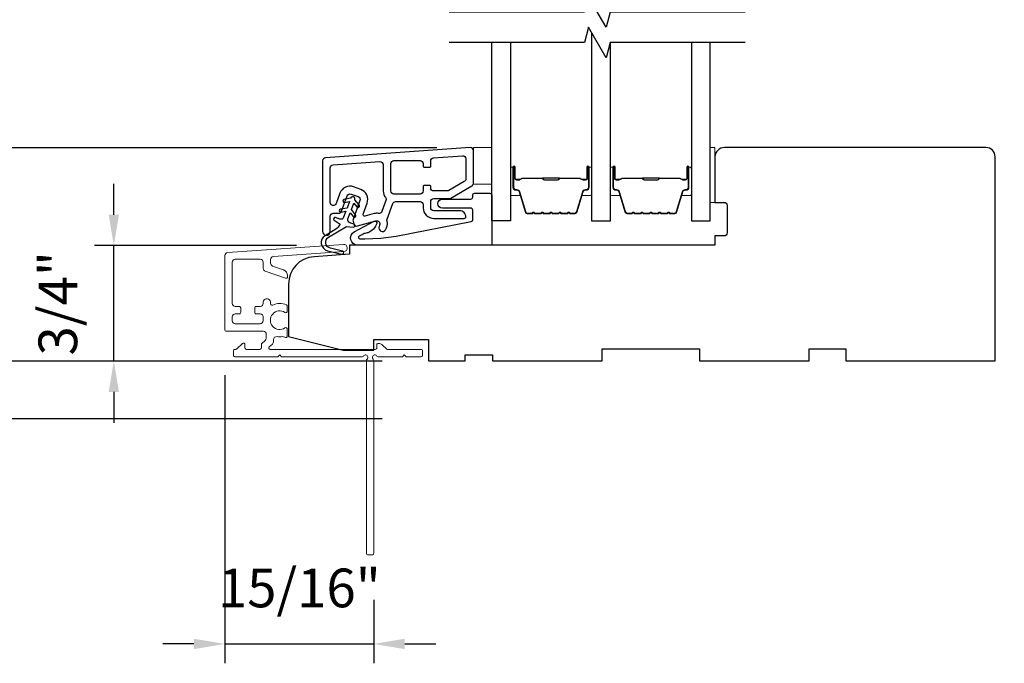
# Model space of a CAD drawing. Extents: x 23384 to 23608, y 15038 to 15213.
# Drawn here: x 23538 to 23545, y 15108 to 15112 of the extents above; entities that cross this region are included whole.
import ezdxf

# ---------------------------------------------------------------- set-up
doc = ezdxf.new("R2010")
doc.units = 0
doc.header["$LTSCALE"] = 200
doc.header["$MEASUREMENT"] = 0
doc.header["$PDMODE"] = 3
doc.header["$PDSIZE"] = 25
doc.linetypes.add('HIDDEN', pattern=[0.375, 0.25, -0.125])
doc.layers.get('DEFPOINTS').update_dxf_attribs({"color": 2, "linetype": 'CONTINUOUS'})
for name, color, linetype in [('3', 3, 'CONTINUOUS'), ('7', 7, 'CONTINUOUS'), ('Glass', 6, 'CONTINUOUS')]:
    doc.layers.add(name, color=color, linetype=linetype)
for name, color, linetype, lineweight in [('5', 7, 'HIDDEN', 9), ('6', 6, 'CONTINUOUS', 5), ('Butal', 9, 'CONTINUOUS', 15), ('Dimensions', 2, 'CONTINUOUS', 25), ('Next Gen Cladding', 142, 'CONTINUOUS', 20), ('Spacer Bar', 1, 'CONTINUOUS', 9), ('Visible (ANSI)', 7, 'CONTINUOUS', 25)]:
    doc.layers.add(name, color=color, linetype=linetype, lineweight=lineweight)
doc.styles.add('style1', font='arial.ttf')
doc.dimstyles.new('LWFRAC$0', dxfattribs={"dimscale": 20, "dimtxt": 2.5, "dimasz": 2, "dimexe": 1.25, "dimexo": 3, "dimgap": 2, "dimtad": 1, "dimtoh": 1, "dimdec": 4, "dimlfac": 0.03937, "dimzin": 4, "dimdsep": 46, "dimlunit": 5, "dimtxsty": 'style1', "dimcen": 0, "dimadec": 0, "dimazin": 0, "dimtfac": 1, "dimtdec": 4, "dimtix": 1, "dimtmove": 0, "dimatfit": 3, "dimfxl": 1.25, "dimfrac": 2, "dimtzin": 0, "dimarcsym": 0})

# ---------------------------------------------------------------- blocks, each defined once
blk = doc.blocks.new('*D159')
at = {"layer": 'DEFPOINTS', "color": 0, "transparency": 16777216}
for p in [(23538.9932, 15110.4894), (23540.4749, 15110.4894), (23539.7855, 15109.7442)]:
    blk.add_point(p, dxfattribs=at)
at = {"layer": 'Dimensions', "color": 0, "lineweight": -2, "transparency": 16777216}
for p, q in [((23538.9932, 15110.6894), (23538.9932, 15110.8894)), ((23540.1749, 15110.4894), (23538.8682, 15110.4894)), ((23538.9932, 15109.7442), (23538.9932, 15110.4894)), ((23539.4855, 15109.7442), (23538.8682, 15109.7442)), ((23538.9932, 15109.5442), (23538.9932, 15109.3442))]:
    blk.add_line(p, q, dxfattribs=at)
at = {"layer": 'Dimensions', "color": 0, "transparency": 16777216}
for points in [[(23538.9599, 15110.6894), (23539.0265, 15110.6894), (23538.9932, 15110.4894)], [(23538.9599, 15109.5442), (23539.0265, 15109.5442), (23538.9932, 15109.7442)]]:
    blk.add_solid(points, dxfattribs=at)
at = {"layer": 'Dimensions', "color": 0, "transparency": 16777216, "insert": (23538.6638, 15110.1168), "char_height": 0.25, "attachment_point": 5, "rotation": 90, "style": 'style1'}
blk.add_mtext('3/4"', dxfattribs=at)
blk = doc.blocks.new('*D160')
at = {"layer": 'DEFPOINTS', "color": 0, "transparency": 16777216}
for p in [(23541.3808, 15111.1221), (23538.126, 15109.7442), (23539.7855, 15109.7442)]:
    blk.add_point(p, dxfattribs=at)
at = {"layer": 'Dimensions', "color": 0, "lineweight": -2, "transparency": 16777216}
for p, q in [((23541.0808, 15111.1221), (23538.001, 15111.1221)), ((23538.126, 15110.9221), (23538.126, 15109.9442)), ((23539.4855, 15109.7442), (23538.001, 15109.7442))]:
    blk.add_line(p, q, dxfattribs=at)
at = {"layer": 'Dimensions', "color": 0, "transparency": 16777216}
for points in [[(23538.0926, 15110.9221), (23538.1593, 15110.9221), (23538.126, 15111.1221)], [(23538.0926, 15109.9442), (23538.1593, 15109.9442), (23538.126, 15109.7442)]]:
    blk.add_solid(points, dxfattribs=at)
at = {"layer": 'Dimensions', "color": 0, "transparency": 16777216, "insert": (23537.7966, 15110.4331), "char_height": 0.25, "attachment_point": 5, "rotation": 90, "style": 'style1'}
blk.add_mtext('1 3/8"', dxfattribs=at)
blk = doc.blocks.new('*D163')
at = {"layer": 'DEFPOINTS', "color": 0, "transparency": 16777216}
for p in [(23539.7108, 15109.9525), (23540.6734, 15108.502), (23540.6734, 15107.9166)]:
    blk.add_point(p, dxfattribs=at)
at = {"layer": 'Dimensions', "color": 0, "lineweight": -2, "transparency": 16777216}
for p, q in [((23539.7108, 15109.6525), (23539.7108, 15107.7916)), ((23540.6734, 15108.202), (23540.6734, 15107.7916)), ((23539.5108, 15107.9166), (23539.3108, 15107.9166)), ((23539.7108, 15107.9166), (23540.6734, 15107.9166)), ((23540.8734, 15107.9166), (23541.0734, 15107.9166))]:
    blk.add_line(p, q, dxfattribs=at)
at = {"layer": 'Dimensions', "color": 0, "transparency": 16777216}
for points in [[(23539.5108, 15107.9499), (23539.5108, 15107.8833), (23539.7108, 15107.9166)], [(23540.8734, 15107.9499), (23540.8734, 15107.8833), (23540.6734, 15107.9166)]]:
    blk.add_solid(points, dxfattribs=at)
at = {"layer": 'Dimensions', "color": 0, "transparency": 16777216, "insert": (23540.1921, 15108.2459), "char_height": 0.25, "attachment_point": 5, "style": 'style1'}
blk.add_mtext('15/16"', dxfattribs=at)
blk = doc.blocks.new('*D168')
at = {"layer": 'DEFPOINTS', "color": 0, "transparency": 16777216}
for p in [(23544.6301, 15111.1221), (23545.9519, 15111.1221), (23544.6891, 15109.7442)]:
    blk.add_point(p, dxfattribs=at)
at = {"layer": 'Dimensions', "color": 0, "lineweight": -2, "transparency": 16777216}
for p, q in [((23544.9301, 15111.1221), (23546.0769, 15111.1221)), ((23545.9519, 15109.9442), (23545.9519, 15110.9221)), ((23544.9891, 15109.7442), (23546.0769, 15109.7442))]:
    blk.add_line(p, q, dxfattribs=at)
at = {"layer": 'Dimensions', "color": 0, "transparency": 16777216}
for points in [[(23545.9186, 15110.9221), (23545.9852, 15110.9221), (23545.9519, 15111.1221)], [(23545.9186, 15109.9442), (23545.9852, 15109.9442), (23545.9519, 15109.7442)]]:
    blk.add_solid(points, dxfattribs=at)
at = {"layer": 'Dimensions', "color": 0, "transparency": 16777216, "insert": (23545.6226, 15110.4331), "char_height": 0.25, "attachment_point": 5, "rotation": 90, "style": 'style1'}
blk.add_mtext('1 3/8"', dxfattribs=at)
blk = doc.blocks.new('*D169')
at = {"layer": 'DEFPOINTS', "color": 0, "transparency": 16777216}
for p in [(23537.3182, 15114.0551), (23541.0277, 15114.0551), (23541.0277, 15109.7442)]:
    blk.add_point(p, dxfattribs=at)
at = {"layer": 'Dimensions', "color": 0, "lineweight": -2, "transparency": 16777216}
for p, q in [((23540.7277, 15114.0551), (23537.1932, 15114.0551)), ((23537.3182, 15109.9442), (23537.3182, 15113.8551)), ((23540.7277, 15109.7442), (23537.1932, 15109.7442))]:
    blk.add_line(p, q, dxfattribs=at)
at = {"layer": 'Dimensions', "color": 0, "transparency": 16777216}
for points in [[(23537.2849, 15113.8551), (23537.3515, 15113.8551), (23537.3182, 15114.0551)], [(23537.2849, 15109.9442), (23537.3515, 15109.9442), (23537.3182, 15109.7442)]]:
    blk.add_solid(points, dxfattribs=at)
at = {"layer": 'Dimensions', "color": 0, "transparency": 16777216, "insert": (23536.9543, 15111.8996), "char_height": 0.25, "attachment_point": 5, "rotation": 90, "style": 'style1'}
blk.add_mtext('F.S. (Frame Size)', dxfattribs=at)
blk = doc.blocks.new('*D170')
at = {"layer": 'DEFPOINTS', "color": 0, "transparency": 16777216}
for p in [(23536.4315, 15114.4289), (23541.0147, 15114.4289), (23541.0277, 15109.3701)]:
    blk.add_point(p, dxfattribs=at)
at = {"layer": 'Dimensions', "color": 0, "lineweight": -2, "transparency": 16777216}
for p, q in [((23540.7147, 15114.4289), (23536.3065, 15114.4289)), ((23536.4315, 15109.5701), (23536.4315, 15114.2289)), ((23540.7277, 15109.3701), (23536.3065, 15109.3701))]:
    blk.add_line(p, q, dxfattribs=at)
at = {"layer": 'Dimensions', "color": 0, "transparency": 16777216}
for points in [[(23536.3982, 15114.2289), (23536.4649, 15114.2289), (23536.4315, 15114.4289)], [(23536.3982, 15109.5701), (23536.4649, 15109.5701), (23536.4315, 15109.3701)]]:
    blk.add_solid(points, dxfattribs=at)
at = {"layer": 'Dimensions', "color": 0, "transparency": 16777216, "insert": (23536.0676, 15111.8995), "char_height": 0.25, "attachment_point": 5, "rotation": 90, "style": 'style1'}
blk.add_mtext('R.O. (Rough Opening)', dxfattribs=at)

msp = doc.modelspace()

# ---------------------------------------------------------------- linework, layer by layer
at = {"layer": '3'}
for points in [[(23540.34288, 15110.58083, 1), (23540.3921, 15110.58083), (23540.3921, 15110.67926, -0.4142136), (23540.41178, 15110.69894), (23540.44631, 15110.69894, 0.3152988), (23540.4648, 15110.71189), (23540.50094, 15110.81117, -0.4142136), (23540.52617, 15110.82293), (23540.57241, 15110.8061, -0.4142136), (23540.58418, 15110.78087), (23540.53982, 15110.65899, 0.1539147), (23540.5393, 15110.64716), (23540.54372, 15110.63068, 0.4142136), (23540.56783, 15110.61676), (23540.68771, 15110.64888, -0.6151103), (23540.71114, 15110.62269), (23540.70742, 15110.61321, 0.8916443), (23540.74959, 15110.59085, 0.2189225), (23540.75939, 15110.64758, -0.1534508), (23540.75991, 15110.65937), (23540.79683, 15110.76079, -0.3152988), (23540.81532, 15110.77374), (23540.9728, 15110.77374, -0.4142136), (23540.99249, 15110.75406), (23540.99249, 15110.73437, 0.4142136), (23541.06139, 15110.66548), (23541.25824, 15110.66548, 0.4142136), (23541.26808, 15110.67532, 0.4142136), (23541.22871, 15110.71469), (23541.06139, 15110.71469, -0.4142136), (23541.0417, 15110.73437), (23541.0417, 15110.77374, -0.4142136), (23541.06139, 15110.79343), (23541.16122, 15110.79343, 0.1316525), (23541.17107, 15110.79607), (23541.30745, 15110.87481, 0.2679492), (23541.31729, 15110.89185), (23541.31729, 15111.10303, 0.4348124), (23541.29623, 15111.12266), (23540.3612, 15111.05728, 0.3939105), (23540.34288, 15111.03764)], [(23540.3921, 15110.99175, -0.3939105), (23540.41041, 15111.01139), (23540.71356, 15111.03259, -0.4348124), (23540.73462, 15111.01295), (23540.73462, 15110.84264, 0.1665029), (23540.74908, 15110.8004, -0.2577462), (23540.75203, 15110.7816), (23540.72614, 15110.71047, -0.362199), (23540.70434, 15110.69779, 0.1079343), (23540.67497, 15110.69642), (23540.6166, 15110.68078, -0.6068149), (23540.6048, 15110.69365), (23540.63042, 15110.76404, 0.4142136), (23540.58924, 15110.85235), (23540.543, 15110.86918, 0.4142136), (23540.45469, 15110.828), (23540.43028, 15110.76093, -0.8390996), (23540.3921, 15110.76766)], [(23541.0417, 15111.03718, -0.3939105), (23541.06001, 15111.05681), (23541.24702, 15111.06989, -0.4348124), (23541.26808, 15111.05025), (23541.26808, 15110.92027, -0.2679492), (23541.25824, 15110.90322), (23541.15788, 15110.84528, -0.1316525), (23541.14804, 15110.84264), (23541.06139, 15110.84264, -0.4142136), (23541.0417, 15110.86233), (23541.0417, 15110.8702, 0.4142136), (23541.03383, 15110.87807), (23541.00036, 15110.87807, 0.4142136), (23540.99249, 15110.8702), (23540.99249, 15110.84264, -0.4142136), (23540.9728, 15110.82296), (23540.80351, 15110.82296, -0.4142136), (23540.78383, 15110.84264), (23540.78383, 15111.01981, -0.4142136), (23540.80351, 15111.03949), (23540.9728, 15111.03949, -0.4142136), (23540.99249, 15111.01981), (23540.99249, 15111.00406, 0.4142136), (23541.00036, 15110.99618), (23541.03383, 15110.99618, 0.4142136), (23541.0417, 15111.00406)]]:
    msp.add_lwpolyline(points, format="xyb", close=True, dxfattribs=at)
at = {"layer": '5'}
msp.add_lwpolyline([(23541.31729, 15110.88649), (23541.43539, 15110.88758), (23541.43539, 15111.1238), (23541.31729, 15111.12271)], close=True, dxfattribs=at)
at = {"layer": '6'}
msp.add_lwpolyline([(23542.87811, 15110.76875), (23542.87811, 15111.12308), (23542.84858, 15111.12308), (23542.84858, 15110.76875)], close=True, dxfattribs=at)
at = {"layer": '7', "flags": 128}
for points in [[(23543.07425, 15111.99807), (23542.20084, 15111.99807), (23542.17447, 15111.89964), (23542.06082, 15112.09649), (23542.03445, 15111.99807), (23541.16104, 15111.99807)], [(23543.07425, 15111.80122), (23542.20084, 15111.80122), (23542.17447, 15111.70279), (23542.06082, 15111.89964), (23542.03445, 15111.80122), (23541.16104, 15111.80122)]]:
    msp.add_lwpolyline(points, dxfattribs=at)
at = {"layer": '7', "color": 6}
msp.add_lwpolyline([(23540.48437, 15110.76853), (23540.51571, 15110.77406), (23540.50059, 15110.73253), (23540.45806, 15110.72503, 1), (23540.46148, 15110.70564), (23540.49282, 15110.71117), (23540.47875, 15110.67252, -0.4142136), (23540.45352, 15110.66075), (23540.4267, 15110.67052, 0.8914187), (23540.41795, 15110.65303), (23540.45515, 15110.62874, -0.171192), (23540.4274, 15110.59499), (23540.3593, 15110.55384, 0.6681786), (23540.37406, 15110.45675), (23540.46733, 15110.43374, 1), (23540.47205, 15110.45285), (23540.39261, 15110.47244, -0.6681786), (23540.38168, 15110.54437), (23540.49644, 15110.61371), (23540.54055, 15110.60841, 0.8914187), (23540.54509, 15110.62743), (23540.51826, 15110.63719, -0.4142136), (23540.5065, 15110.66242), (23540.52057, 15110.70107), (23540.54102, 15110.67669, 1), (23540.5561, 15110.68934), (23540.52834, 15110.72243), (23540.54346, 15110.76396), (23540.56391, 15110.73958, 1), (23540.57899, 15110.75224), (23540.55123, 15110.78532, 1), (23540.52348, 15110.79542), (23540.48095, 15110.78792, 1), (23540.48437, 15110.76853)], format="xyb", dxfattribs=at)
msp.add_lwpolyline([(23540.81872, 15110.55052), (23541.30378, 15110.64481, 0.3590367), (23541.31334, 15110.6564), (23541.31334, 15110.71953, 0.4142136), (23541.30153, 15110.73134), (23541.11649, 15110.73134, -1), (23541.11649, 15110.7904), (23541.30153, 15110.7904, 0.4142136), (23541.31334, 15110.80221), (23541.31334, 15110.81599, -0.4142136), (23541.32515, 15110.8278), (23541.42358, 15110.8278, -0.4142136), (23541.43539, 15110.81599), (23541.43539, 15110.49316), (23540.56842, 15110.49316, -0.7812856), (23540.54716, 15110.57841), (23540.67591, 15110.64686, -0.719897), (23540.69216, 15110.63144), (23540.68503, 15110.61617, -0.1628603), (23540.65063, 15110.57992), (23540.64707, 15110.57802, -0.0795573), (23540.62351, 15110.56996, 0.0795573), (23540.59995, 15110.56189), (23540.57958, 15110.55106, 0.7812856), (23540.58421, 15110.53253), (23540.61653, 15110.53253), (23540.71806, 15110.53669)], format="xyb", close=True, dxfattribs=at)
at = {"layer": 'Butal'}
for points in [[(23541.55742, 15110.98665), (23541.55742, 15110.82215, 0.4142136), (23541.56726, 15110.81231), (23541.61942, 15110.81231), (23541.61208, 15110.83633, 0.3297505), (23541.59793, 15110.8468), (23541.59325, 15110.8468, -0.4142136), (23541.57317, 15110.86688), (23541.57317, 15110.9965), (23541.56726, 15110.9965, 0.4142136)], [(23542.08095, 15110.98665), (23542.08095, 15110.82215, -0.4142136), (23542.07111, 15110.81231), (23542.01895, 15110.81231), (23542.0263, 15110.83633, -0.3297505), (23542.04044, 15110.8468), (23542.04513, 15110.8468, 0.4142136), (23542.06521, 15110.86688), (23542.06521, 15110.9965), (23542.07111, 15110.9965, -0.4142136)], [(23542.203, 15110.98665), (23542.203, 15110.82215, 0.4142136), (23542.21284, 15110.81231), (23542.265, 15110.81231), (23542.25766, 15110.83633, 0.3297505), (23542.24351, 15110.8468), (23542.23883, 15110.8468, -0.4142136), (23542.21875, 15110.86688), (23542.21875, 15110.9965), (23542.21284, 15110.9965, 0.4142136)], [(23542.72653, 15110.98665), (23542.72653, 15110.82215, -0.4142136), (23542.71669, 15110.81231), (23542.66453, 15110.81231), (23542.67188, 15110.83633, -0.3297505), (23542.68602, 15110.8468), (23542.69071, 15110.8468, 0.4142136), (23542.71079, 15110.86688), (23542.71079, 15110.9965), (23542.71669, 15110.9965, -0.4142136)]]:
    msp.add_lwpolyline(points, format="xyb", close=True, dxfattribs=at)
at = {"layer": 'Glass', "color": 1}
for points in [[(23542.08095, 15111.86477), (23542.08095, 15110.64967), (23542.203, 15110.64967), (23542.203, 15111.80122)], [(23541.55742, 15111.80122), (23541.55742, 15110.64967), (23541.43537, 15110.64967), (23541.43537, 15111.80122)], [(23542.72653, 15111.80122), (23542.72653, 15110.64967), (23542.84858, 15110.64967), (23542.84858, 15111.80122)]]:
    msp.add_lwpolyline(points, dxfattribs=at)
at = {"layer": 'Next Gen Cladding'}
msp.add_lwpolyline([(23540.60618, 15109.77624, -0.2559241), (23540.59789, 15109.7717), (23540.07693, 15109.7717), (23540.06512, 15109.78351), (23540.05331, 15109.7717), (23539.77575, 15109.7717, -0.4142136), (23539.76591, 15109.78154), (23539.76591, 15109.8091, -0.4142136), (23539.77575, 15109.81894), (23539.78138, 15109.81894, 0.1989124), (23539.78834, 15109.82183), (23539.82391, 15109.8574, -0.6681786), (23539.84071, 15109.85044), (23539.84071, 15109.82879, 0.4142136), (23539.85056, 15109.81894), (23539.93717, 15109.81894, 0.4142136), (23539.94701, 15109.82879), (23539.94701, 15109.85082, -0.2216947), (23539.95053, 15109.85836), (23539.97148, 15109.87594, 0.2216947), (23539.97851, 15109.89101), (23539.97851, 15109.91737, 0.4142136), (23539.95882, 15109.93705), (23539.72063, 15109.93705, -0.4142136), (23539.71079, 15109.9469), (23539.71079, 15110.42581, -0.3939105), (23539.7291, 15110.44544), (23540.47686, 15110.49773, -1), (23540.48015, 15110.4506), (23540.02439, 15110.41873, 0.3939105), (23540.00608, 15110.3991), (23540.00608, 15110.37626, 0.3201025), (23540.01936, 15110.35765), (23540.08976, 15110.33341, -0.3201025), (23540.11632, 15110.29618), (23540.11632, 15110.2881, -0.5150338), (23540.10327, 15110.27879), (23539.97211, 15110.32395, -0.3201025), (23539.95884, 15110.34257), (23539.95884, 15110.38194, 0.4142136), (23539.93915, 15110.40162), (23539.77772, 15110.40162, 0.4142136), (23539.75804, 15110.38194), (23539.75804, 15110.11619, 0.4142136), (23539.77772, 15110.0965), (23539.80331, 15110.0965, -0.4142136), (23539.81315, 15110.08666), (23539.81315, 15110.0591, -0.4142136), (23539.80331, 15110.04926), (23539.77772, 15110.04926, 0.4142136), (23539.75804, 15110.02957), (23539.75804, 15110.00398, 0.4142136), (23539.77772, 15109.9843), (23539.93802, 15109.9843, 0.4233123), (23539.95769, 15110.00459, -0.0505623), (23539.95921, 15110.02622, 0.465267), (23539.93981, 15110.04926), (23539.91355, 15110.04926, -0.4142136), (23539.9037, 15110.0591), (23539.9037, 15110.08666, -0.4142136), (23539.91355, 15110.0965), (23539.93915, 15110.0965, 0.4142136), (23539.95884, 15110.11619), (23539.95884, 15110.12603, -0.4142136), (23539.97852, 15110.14572), (23539.98639, 15110.14572, -0.4142136), (23540.00608, 15110.12603), (23540.00608, 15110.11443, 0.5474491), (23540.02005, 15110.10549, -0.2151749), (23540.10846, 15110.10628, -0.297258), (23540.11433, 15110.09727), (23540.11433, 15110.0659, -0.6019314), (23540.09896, 15110.05775, 1.8878831), (23540.09896, 15109.95809, -0.6019314), (23540.11433, 15109.94995), (23540.11433, 15109.90506, -0.6363824), (23540.09818, 15109.89751, 0.2177377), (23540.08239, 15109.90184, -0.0793699), (23540.04848, 15109.90174, 0.4605045), (23540.02575, 15109.88229), (23540.02575, 15109.86898, -0.2216947), (23540.01872, 15109.8539), (23539.99777, 15109.83633, 0.7002075), (23540.0041, 15109.81894), (23540.68323, 15109.81894, 0.4142136), (23540.69307, 15109.82879), (23540.69307, 15109.84847, -0.418413), (23540.70306, 15109.85831, -0.1951943), (23540.73033, 15109.84679), (23540.75529, 15109.82183, 0.1989124), (23540.76225, 15109.81894), (23540.97851, 15109.81894, -0.4142136), (23540.98835, 15109.8091), (23540.98835, 15109.78154, -0.4142136), (23540.97851, 15109.7717), (23540.88205, 15109.7717), (23540.87024, 15109.78351), (23540.85843, 15109.7717), (23540.70164, 15109.7717, -0.2559241), (23540.69335, 15109.77624, 1.162287), (23540.66991, 15109.75574, -0.2205402), (23540.67339, 15109.74823), (23540.67339, 15108.50202, -0.4142136), (23540.66355, 15108.49218), (23540.63599, 15108.49218, -0.4142136), (23540.62614, 15108.50202), (23540.62614, 15109.74823, -0.2205402), (23540.62963, 15109.75574, 1.162287)], format="xyb", close=True, dxfattribs=at)
at = {"layer": 'Spacer Bar'}
for points in [[(23541.77267, 15110.6942, -0.2262769), (23541.76878, 15110.69605), (23541.76607, 15110.6994, 0.4769755), (23541.7583, 15110.6994), (23541.75559, 15110.69605, -0.2262769), (23541.7517, 15110.6942), (23541.71567, 15110.6942, -0.2262769), (23541.71178, 15110.69605), (23541.70907, 15110.6994, 0.4769755), (23541.7013, 15110.6994), (23541.69859, 15110.69605, -0.2262769), (23541.69471, 15110.6942), (23541.67012, 15110.6942, -0.3297505), (23541.65129, 15110.70813), (23541.61206, 15110.83645, 0.3297505), (23541.59754, 15110.8472), (23541.59285, 15110.8472, -0.4142136), (23541.57317, 15110.86688), (23541.57317, 15110.9965, -1), (23541.58817, 15110.9965), (23541.58817, 15110.92312, 0.4142136), (23541.59407, 15110.91721), (23541.61423, 15110.91721), (23541.61423, 15110.91272), (23541.59548, 15110.91272, -0.4142136), (23541.58367, 15110.92453), (23541.58367, 15110.9965, 1), (23541.57767, 15110.9965), (23541.57767, 15110.86688, 0.4142136), (23541.59285, 15110.8517), (23541.59754, 15110.8517, -0.3297505), (23541.61636, 15110.83777), (23541.6556, 15110.70944, 0.3297505), (23541.67012, 15110.6987), (23541.69471, 15110.6987, 0.2262769), (23541.69509, 15110.69888), (23541.6978, 15110.70223, -0.4769755), (23541.71257, 15110.70223), (23541.71528, 15110.69888, 0.2262769), (23541.71567, 15110.6987), (23541.7517, 15110.6987, 0.2262769), (23541.75209, 15110.69888), (23541.7548, 15110.70223, -0.4769755), (23541.76957, 15110.70223), (23541.77228, 15110.69888, 0.2262769), (23541.77267, 15110.6987), (23541.80865, 15110.6987, 0.2566329), (23541.80909, 15110.69888), (23541.8118, 15110.70223, -0.4769755), (23541.82657, 15110.70223), (23541.82928, 15110.69888, 0.2262769), (23541.82967, 15110.6987), (23541.86565, 15110.6987, 0.2566329), (23541.86609, 15110.69888), (23541.8688, 15110.70223, -0.4769755), (23541.88357, 15110.70223), (23541.88628, 15110.69888, 0.2262769), (23541.88667, 15110.6987), (23541.92265, 15110.6987, 0.2566329), (23541.92309, 15110.69888), (23541.9258, 15110.70223, -0.4769755), (23541.94057, 15110.70223), (23541.94328, 15110.69888, 0.2262769), (23541.94367, 15110.6987), (23541.96826, 15110.6987, 0.3297505), (23541.98278, 15110.70944), (23542.02201, 15110.83777, -0.3297505), (23542.04084, 15110.8517), (23542.04552, 15110.8517, 0.4142136), (23542.06071, 15110.86688), (23542.06071, 15110.9965, 1), (23542.05471, 15110.9965), (23542.05471, 15110.92453, -0.4142136), (23542.0429, 15110.91272), (23542.02415, 15110.91272), (23542.02415, 15110.91721), (23542.0443, 15110.91721, 0.4142136), (23542.05021, 15110.92312), (23542.05021, 15110.9965, -1), (23542.06521, 15110.9965), (23542.06521, 15110.86688, -0.4142136), (23542.04552, 15110.8472), (23542.04084, 15110.8472, 0.3297505), (23542.02631, 15110.83645), (23541.98708, 15110.70813, -0.3297505), (23541.96826, 15110.6942), (23541.94367, 15110.6942, -0.2262769), (23541.93978, 15110.69605), (23541.93707, 15110.6994, 0.4769755), (23541.9293, 15110.6994), (23541.92659, 15110.69605, -0.2262769), (23541.9227, 15110.6942), (23541.88667, 15110.6942, -0.2262769), (23541.88278, 15110.69605), (23541.88007, 15110.6994, 0.4769755), (23541.8723, 15110.6994), (23541.86959, 15110.69605, -0.2262769), (23541.8657, 15110.6942), (23541.82967, 15110.6942, -0.2262769), (23541.82578, 15110.69605), (23541.82307, 15110.6994, 0.4769755), (23541.8153, 15110.6994), (23541.81259, 15110.69605, -0.2262769), (23541.8087, 15110.6942)], [(23542.41825, 15110.6942, -0.2262769), (23542.41436, 15110.69605), (23542.41165, 15110.6994, 0.4769755), (23542.40388, 15110.6994), (23542.40117, 15110.69605, -0.2262769), (23542.39728, 15110.6942), (23542.36125, 15110.6942, -0.2262769), (23542.35736, 15110.69605), (23542.35465, 15110.6994, 0.4769755), (23542.34688, 15110.6994), (23542.34417, 15110.69605, -0.2262769), (23542.34029, 15110.6942), (23542.3157, 15110.6942, -0.3297505), (23542.29687, 15110.70813), (23542.25764, 15110.83645, 0.3297505), (23542.24312, 15110.8472), (23542.23843, 15110.8472, -0.4142136), (23542.21875, 15110.86688), (23542.21875, 15110.9965, -1), (23542.23375, 15110.9965), (23542.23375, 15110.92312, 0.4142136), (23542.23965, 15110.91721), (23542.25981, 15110.91721), (23542.25981, 15110.91272), (23542.24106, 15110.91272, -0.4142136), (23542.22925, 15110.92453), (23542.22925, 15110.9965, 1), (23542.22325, 15110.9965), (23542.22325, 15110.86688, 0.4142136), (23542.23843, 15110.8517), (23542.24312, 15110.8517, -0.3297505), (23542.26194, 15110.83777), (23542.30118, 15110.70944, 0.3297505), (23542.3157, 15110.6987), (23542.34029, 15110.6987, 0.2262769), (23542.34067, 15110.69888), (23542.34339, 15110.70223, -0.4769755), (23542.35815, 15110.70223), (23542.36086, 15110.69888, 0.2262769), (23542.36125, 15110.6987), (23542.39728, 15110.6987, 0.2262769), (23542.39767, 15110.69888), (23542.40038, 15110.70223, -0.4769755), (23542.41515, 15110.70223), (23542.41786, 15110.69888, 0.2262769), (23542.41825, 15110.6987), (23542.45423, 15110.6987, 0.2566329), (23542.45467, 15110.69888), (23542.45738, 15110.70223, -0.4769755), (23542.47215, 15110.70223), (23542.47486, 15110.69888, 0.2262769), (23542.47525, 15110.6987), (23542.51123, 15110.6987, 0.2566329), (23542.51167, 15110.69888), (23542.51438, 15110.70223, -0.4769755), (23542.52915, 15110.70223), (23542.53186, 15110.69888, 0.2262769), (23542.53225, 15110.6987), (23542.56823, 15110.6987, 0.2566329), (23542.56867, 15110.69888), (23542.57138, 15110.70223, -0.4769755), (23542.58615, 15110.70223), (23542.58886, 15110.69888, 0.2262769), (23542.58925, 15110.6987), (23542.61384, 15110.6987, 0.3297505), (23542.62836, 15110.70944), (23542.66759, 15110.83777, -0.3297505), (23542.68642, 15110.8517), (23542.6911, 15110.8517, 0.4142136), (23542.70629, 15110.86688), (23542.70629, 15110.9965, 1), (23542.70029, 15110.9965), (23542.70029, 15110.92453, -0.4142136), (23542.68848, 15110.91272), (23542.66973, 15110.91272), (23542.66973, 15110.91721), (23542.68988, 15110.91721, 0.4142136), (23542.69579, 15110.92312), (23542.69579, 15110.9965, -1), (23542.71079, 15110.9965), (23542.71079, 15110.86688, -0.4142136), (23542.6911, 15110.8472), (23542.68642, 15110.8472, 0.3297505), (23542.6719, 15110.83645), (23542.63266, 15110.70813, -0.3297505), (23542.61384, 15110.6942), (23542.58925, 15110.6942, -0.2262769), (23542.58536, 15110.69605), (23542.58265, 15110.6994, 0.4769755), (23542.57488, 15110.6994), (23542.57217, 15110.69605, -0.2262769), (23542.56828, 15110.6942), (23542.53225, 15110.6942, -0.2262769), (23542.52836, 15110.69605), (23542.52565, 15110.6994, 0.4769755), (23542.51788, 15110.6994), (23542.51517, 15110.69605, -0.2262769), (23542.51128, 15110.6942), (23542.47525, 15110.6942, -0.2262769), (23542.47136, 15110.69605), (23542.46865, 15110.6994, 0.4769755), (23542.46088, 15110.6994), (23542.45817, 15110.69605, -0.2262769), (23542.45428, 15110.6942)], [(23541.59678, 15110.91921), (23541.62164, 15110.91921, 0.2290698), (23541.62796, 15110.92214, -0.2244814), (23541.63337, 15110.92469), (23541.76254, 15110.92469, -0.2896395), (23541.76886, 15110.9207, 0.272736), (23541.77769, 15110.91472), (23541.86068, 15110.91472, 0.2727361), (23541.86951, 15110.9207, -0.2896395), (23541.87584, 15110.92469), (23542.005, 15110.92469, -0.2244814), (23542.01041, 15110.92214, 0.2290698), (23542.01673, 15110.91921), (23542.04159, 15110.91921), (23542.04159, 15110.91721), (23542.01675, 15110.91721, -0.228585), (23542.00887, 15110.92087, 0.2244814), (23542.005, 15110.92269), (23541.87584, 15110.92269, 0.2896395), (23541.87132, 15110.91984, -0.2741413), (23541.86074, 15110.91272), (23541.77763, 15110.91272, -0.2741413), (23541.76705, 15110.91984, 0.2896395), (23541.76254, 15110.92269), (23541.63337, 15110.92269, 0.2244814), (23541.62951, 15110.92087, -0.228585), (23541.62162, 15110.91721), (23541.59678, 15110.91721)], [(23542.24236, 15110.91921), (23542.26722, 15110.91921, 0.2290698), (23542.27354, 15110.92214, -0.2244814), (23542.27895, 15110.92469), (23542.40812, 15110.92469, -0.2896395), (23542.41444, 15110.9207, 0.272736), (23542.42327, 15110.91472), (23542.50626, 15110.91472, 0.2727361), (23542.51509, 15110.9207, -0.2896395), (23542.52142, 15110.92469), (23542.65058, 15110.92469, -0.2244814), (23542.65599, 15110.92214, 0.2290698), (23542.66231, 15110.91921), (23542.68717, 15110.91921), (23542.68717, 15110.91721), (23542.66233, 15110.91721, -0.228585), (23542.65445, 15110.92087, 0.2244814), (23542.65058, 15110.92269), (23542.52142, 15110.92269, 0.2896395), (23542.5169, 15110.91984, -0.2741413), (23542.50632, 15110.91272), (23542.42321, 15110.91272, -0.2741413), (23542.41263, 15110.91984, 0.2896395), (23542.40812, 15110.92269), (23542.27895, 15110.92269, 0.2244814), (23542.27509, 15110.92087, -0.228585), (23542.2672, 15110.91721), (23542.24236, 15110.91721)]]:
    msp.add_lwpolyline(points, format="xyb", close=True, dxfattribs=at)
for points in [[(23541.76257, 15110.92269, 0.0018851), (23541.76254, 15110.92269), (23541.63337, 15110.92269, 0.2244814), (23541.62951, 15110.92087, -0.228585), (23541.62162, 15110.91721), (23541.59678, 15110.91721), (23541.59678, 15110.91921), (23541.62164, 15110.91921, 0.2290698), (23541.62796, 15110.92214, -0.2244814), (23541.63337, 15110.92469), (23541.76254, 15110.92469, 0.2142452), (23541.76398, 15110.92534, -0.2142452), (23541.76922, 15110.92769), (23541.86916, 15110.92769, -0.2142452), (23541.87439, 15110.92534, 0.2142452), (23541.87584, 15110.92469), (23542.005, 15110.92469, -0.2244814), (23542.01041, 15110.92214, 0.2290698), (23542.01673, 15110.91921), (23542.04159, 15110.91921), (23542.04159, 15110.91721), (23542.01675, 15110.91721, -0.228585), (23542.00887, 15110.92087, 0.2244814), (23542.005, 15110.92269), (23541.87584, 15110.92269, -0.2142452), (23541.8729, 15110.92402, 0.2142452), (23541.86916, 15110.92569), (23541.76922, 15110.92569, 0.2142452), (23541.76548, 15110.92402, -0.2142452), (23541.76254, 15110.92269)], [(23542.40815, 15110.92269, 0.0018851), (23542.40812, 15110.92269), (23542.27895, 15110.92269, 0.2244814), (23542.27509, 15110.92087, -0.228585), (23542.2672, 15110.91721), (23542.24236, 15110.91721), (23542.24236, 15110.91921), (23542.26722, 15110.91921, 0.2290698), (23542.27354, 15110.92214, -0.2244814), (23542.27895, 15110.92469), (23542.40812, 15110.92469, 0.2142452), (23542.40956, 15110.92534, -0.2142452), (23542.4148, 15110.92769), (23542.51474, 15110.92769, -0.2142452), (23542.51997, 15110.92534, 0.2142452), (23542.52142, 15110.92469), (23542.65058, 15110.92469, -0.2244814), (23542.65599, 15110.92214, 0.2290698), (23542.66231, 15110.91921), (23542.68717, 15110.91921), (23542.68717, 15110.91721), (23542.66233, 15110.91721, -0.228585), (23542.65445, 15110.92087, 0.2244814), (23542.65058, 15110.92269), (23542.52142, 15110.92269, -0.2142452), (23542.51848, 15110.92402, 0.2142452), (23542.51474, 15110.92569), (23542.4148, 15110.92569, 0.2142452), (23542.41106, 15110.92402, -0.2142452), (23542.40812, 15110.92269)]]:
    msp.add_lwpolyline(points, format="xyb", dxfattribs=at)
at = {"layer": 'Visible (ANSI)'}
msp.add_lwpolyline([(23542.77968, 15109.82387), (23542.77968, 15109.74513), (23543.48834, 15109.74513), (23543.48834, 15109.82387), (23543.72456, 15109.82387), (23543.72456, 15109.74513), (23544.68913, 15109.74513), (23544.68913, 15111.06402, 0.4142136), (23544.63007, 15111.12308), (23542.94061, 15111.12308, 0.4142136), (23542.87811, 15111.06058), (23542.87811, 15110.76875), (23542.93716, 15110.76875, -0.4142136), (23542.95685, 15110.74906), (23542.95685, 15110.5719, -0.4142136), (23542.93716, 15110.55221), (23542.87811, 15110.55221), (23542.87811, 15110.49316), (23540.51591, 15110.49316), (23540.51591, 15110.4341), (23540.28701, 15110.4181, 0.3939105), (23540.12221, 15110.24136), (23540.12221, 15109.90261), (23540.47654, 15109.81402), (23540.67339, 15109.81402), (23540.67339, 15109.88292), (23541.02772, 15109.88292), (23541.02772, 15109.74513), (23541.26394, 15109.74513), (23541.26394, 15109.7845), (23541.4411, 15109.7845), (23541.4411, 15109.74513), (23542.14976, 15109.74513), (23542.14976, 15109.82387)], format="xyb", close=True, dxfattribs=at)

# ---------------------------------------------------------------- dimensions: what is measured, and where the dimension line sits
at = {"layer": 'Dimensions'}
for base, p1, p2, text, picture, middle in [((23536.43152, 15114.42892), (23541.02772, 15109.37014), (23541.01469, 15114.42892), 'R.O. (Rough Opening)', '*D170', (23536.43152, 15111.89953)), ((23537.31821, 15114.05514), (23541.02772, 15109.74416), (23541.02772, 15114.05514), 'F.S. (Frame Size)', '*D169', (23537.31821, 15111.89965))]:
    dim = msp.add_linear_dim(base=base, p1=p1, p2=p2, angle=90, text=text, dimstyle='LWFRAC$0', override={"dimscale": 0.1, "dimlfac": 1, "dimpost": '"'}, dxfattribs=at)
    dim.commit()
    dim.dimension.update_dxf_attribs({"geometry": picture, "text_midpoint": middle, "dimtype": 160})
for base, p1, p2, picture, middle in [((23538.12596, 15109.74416), (23541.38076, 15111.12206), (23539.78555, 15109.74416), '*D160', (23537.79662, 15110.43311)), ((23545.951909, 15111.122108), (23544.689128, 15109.744161), (23544.630073, 15111.122108), '*D168', (23545.622561, 15110.433134)), ((23538.99319, 15110.48944), (23539.78555, 15109.74416), (23540.47495, 15110.48944), '*D159', (23538.66384, 15110.1168))]:
    dim = msp.add_linear_dim(base=base, p1=p1, p2=p2, angle=90, dimstyle='LWFRAC$0', override={"dimscale": 0.1, "dimlfac": 1, "dimpost": '"'}, dxfattribs=at)
    dim.commit()
    dim.dimension.update_dxf_attribs({"geometry": picture, "text_midpoint": middle})
dim = msp.add_linear_dim(base=(23540.67339, 15107.91661), p1=(23539.71079, 15109.95253), p2=(23540.67339, 15108.50202), dimstyle='LWFRAC$0', override={"dimscale": 0.1, "dimlfac": 1, "dimpost": '"'}, dxfattribs=at)
dim.commit()
dim.dimension.update_dxf_attribs({"geometry": '*D163', "text_midpoint": (23540.19209, 15108.24588)})

doc.saveas('drawing.dxf')
